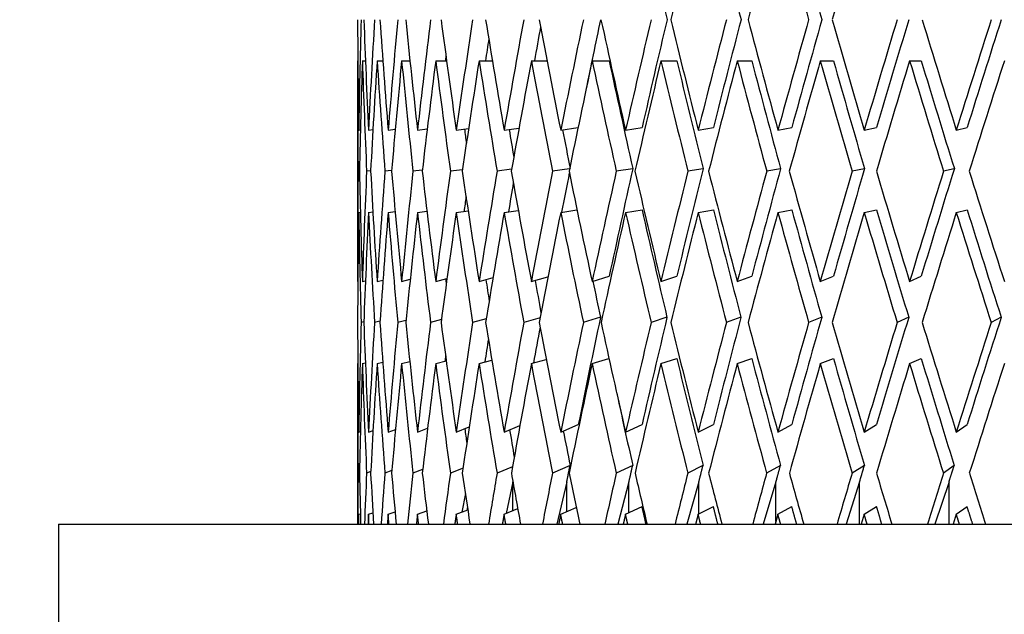
# Model space of a CAD drawing. Units: millimetres. Extents: x -312 to 1176, y -118 to 1384.
# Drawn here: x 370 to 384, y 804 to 812 of the extents above; entities that cross this region are included whole.
import ezdxf
from ezdxf import colors
from ezdxf.entities.mleader import LeaderData, LeaderLine
from ezdxf.math import Vec2, Vec3

# ---------------------------------------------------------------- set-up
doc = ezdxf.new("R2010")
doc.units = ezdxf.units.MM
doc.layers.add('DV1_Défaut', color=7, linetype='Continuous')
doc.layers.add('Défaut', color=7, linetype='Continuous')

# ---------------------------------------------------------------- blocks, each defined once
blk = doc.blocks.new('_DOT')
at = {"color": 0}
blk.add_line((0, 0), (-1, 0), dxfattribs=at)
at = {"color": 0, "const_width": 0.333}
blk.add_lwpolyline([(-0.1665, 0, 1), (0.1665, 0, 1)], format="xyb", close=True, dxfattribs=at)
blk = doc.blocks.new('SE')
at = {"layer": 'DV1_Défaut', "color": 7, "linetype": 'Continuous'}
for p, q in [((375.09, 811.784), (375.095, 811.784)), ((375.09, 811.761), (375.09, 808.666)), ((375.159, 811.784), (375.202, 811.784)), ((375.369, 811.784), (375.45, 811.784)), ((375.718, 811.784), (375.836, 811.784)), ((376.203, 811.784), (376.357, 811.784)), ((376.819, 811.784), (377.008, 811.784)), ((377.562, 811.784), (377.785, 811.784)), ((378.427, 811.784), (378.67, 811.784)), ((379.405, 811.784), (379.631, 811.784)), ((380.49, 811.784), (380.697, 811.784)), ((381.672, 811.784), (381.859, 811.784)), ((382.942, 811.784), (383.107, 811.784)), ((375.526, 810.796), (375.627, 810.809)), ((375.943, 810.796), (376.082, 810.814)), ((376.495, 810.796), (376.67, 810.82)), ((377.175, 810.796), (377.387, 810.826)), ((377.98, 810.796), (378.226, 810.832)), ((378.902, 810.796), (379.137, 810.833)), ((379.935, 810.796), (380.152, 810.833)), ((381.069, 810.796), (381.267, 810.833)), ((382.297, 810.796), (382.473, 810.833)), ((383.607, 810.796), (383.761, 810.833)), ((375.107, 810.796), (375.131, 810.799)), ((375.247, 810.796), (375.309, 810.804)), ((378.106, 810.247), (377.864, 810.211)), ((379.005, 810.248), (378.771, 810.211)), ((380.006, 810.248), (379.789, 810.211)), ((381.107, 810.248), (380.91, 810.211)), ((382.301, 810.248), (382.125, 810.211)), ((383.578, 810.248), (383.424, 810.211)), ((375.118, 810.214), (375.099, 810.211)), ((375.277, 810.219), (375.22, 810.211)), ((375.576, 810.224), (375.48, 810.211)), ((376.012, 810.229), (375.879, 810.211)), ((376.583, 810.234), (376.412, 810.211)), ((377.282, 810.24), (377.075, 810.211)), ((375.107, 809.626), (375.131, 809.629)), ((375.247, 809.626), (375.309, 809.634)), ((375.526, 809.626), (375.625, 809.639)), ((375.943, 809.626), (376.078, 809.644)), ((376.495, 809.626), (376.663, 809.649)), ((377.175, 809.626), (377.377, 809.655)), ((377.98, 809.626), (378.212, 809.661)), ((378.902, 809.626), (379.137, 809.663)), ((379.935, 809.626), (380.152, 809.663)), ((381.069, 809.626), (381.267, 809.663)), ((382.297, 809.626), (382.473, 809.663)), ((383.607, 809.626), (383.761, 809.663)), ((377.562, 808.643), (377.799, 808.711)), ((378.427, 808.643), (378.67, 808.717)), ((379.405, 808.643), (379.631, 808.717)), ((380.49, 808.643), (380.697, 808.717)), ((381.672, 808.643), (381.859, 808.717)), ((382.942, 808.643), (383.107, 808.717)), ((375.09, 808.643), (375.095, 808.644)), ((375.159, 808.643), (375.203, 808.654)), ((375.369, 808.643), (375.452, 808.664)), ((375.718, 808.643), (375.84, 808.674)), ((376.203, 808.643), (376.363, 808.685)), ((376.819, 808.643), (377.018, 808.698)), ((375.18, 808.068), (375.142, 808.059)), ((375.41, 808.078), (375.333, 808.059)), ((375.779, 808.089), (375.662, 808.059)), ((376.284, 808.1), (376.129, 808.059)), ((376.921, 808.112), (376.728, 808.059)), ((377.686, 808.125), (377.454, 808.059)), ((378.545, 808.133), (378.302, 808.059)), ((379.492, 808.133), (379.266, 808.059)), ((380.544, 808.133), (380.336, 808.059)), ((381.693, 808.133), (381.506, 808.059)), ((382.93, 808.133), (382.764, 808.059)), ((384.244, 808.133), (384.102, 808.059)), ((375.09, 807.474), (375.095, 807.475)), ((375.09, 807.451), (375.09, 805.19)), ((375.159, 807.474), (375.202, 807.484)), ((375.369, 807.474), (375.449, 807.494)), ((375.718, 807.474), (375.834, 807.503)), ((376.203, 807.474), (376.352, 807.513)), ((376.819, 807.474), (377.001, 807.523)), ((377.562, 807.474), (377.774, 807.534)), ((378.427, 807.474), (378.666, 807.547)), ((379.405, 807.474), (379.631, 807.548)), ((380.49, 807.474), (380.697, 807.548)), ((381.672, 807.474), (381.859, 807.548)), ((382.942, 807.474), (383.107, 807.548)), ((377.98, 806.499), (378.23, 806.61)), ((378.902, 806.499), (379.137, 806.61)), ((379.935, 806.499), (380.152, 806.61)), ((381.069, 806.499), (381.267, 806.61)), ((382.297, 806.499), (382.473, 806.61)), ((383.607, 806.499), (383.76, 806.61)), ((375.107, 806.499), (375.131, 806.508)), ((375.247, 806.499), (375.311, 806.523)), ((375.526, 806.499), (375.63, 806.538)), ((375.943, 806.499), (376.088, 806.555)), ((376.495, 806.499), (376.679, 806.573)), ((377.175, 806.499), (377.4, 806.593)), ((375.118, 805.922), (375.099, 805.915)), ((375.278, 805.937), (375.219, 805.915)), ((375.579, 805.952), (375.48, 805.915)), ((376.017, 805.969), (375.878, 805.915)), ((376.591, 805.987), (376.411, 805.915)), ((377.294, 806.007), (377.075, 805.915)), ((378.113, 806.026), (377.863, 805.915)), ((379.004, 806.026), (378.769, 805.915)), ((380.004, 806.026), (379.787, 805.915)), ((381.106, 806.026), (380.908, 805.915)), ((382.3, 806.026), (382.124, 805.915)), ((383.577, 806.026), (383.423, 805.915)), ((377.299, 805.791), (377.203, 805.341)), ((377.299, 805.381), (377.299, 805.791)), ((378.067, 805.791), (377.923, 805.19)), ((378.067, 805.368), (378.067, 805.791)), ((378.951, 805.791), (378.793, 805.19)), ((378.951, 805.353), (378.951, 805.791)), ((379.945, 805.791), (379.774, 805.19)), ((379.945, 805.335), (379.945, 805.791)), ((381.042, 805.791), (380.859, 805.19)), ((381.042, 805.229), (381.042, 805.791)), ((382.231, 805.791), (382.038, 805.19)), ((382.231, 805.19), (382.231, 805.791)), ((383.503, 805.791), (383.302, 805.19)), ((383.503, 805.19), (383.503, 805.791)), ((376.624, 805.624), (376.574, 805.362)), ((375.247, 805.33), (375.308, 805.352)), ((375.526, 805.33), (375.624, 805.366)), ((375.943, 805.33), (376.075, 805.381)), ((376.074, 805.386), (376.074, 805.38)), ((376.495, 805.33), (376.658, 805.395)), ((376.655, 805.394), (376.655, 805.42)), ((377.175, 805.33), (377.369, 805.411)), ((377.98, 805.33), (378.201, 805.427)), ((378.902, 805.33), (379.137, 805.44)), ((379.935, 805.33), (380.152, 805.44)), ((381.069, 805.33), (381.267, 805.44)), ((382.297, 805.33), (382.473, 805.44)), ((383.607, 805.33), (383.76, 805.44)), ((375.107, 805.33), (375.131, 805.338)), ((382.297, 805.33), (382.255, 805.19)), ((383.607, 805.33), (383.562, 805.19)), ((370.84, 805.19), (414.34, 805.19)), ((370.84, 805.19), (370.84, 705.19))]:
    blk.add_line(p, q, dxfattribs=at)
for centre, major_axis, ratio, start_param, end_param in [((392.59, 811.761), (-12.151, 47.152), 0.258164, 1.458998, 1.491504), ((392.59, 811.807), (-12.363, -47.975), 0.258164, -1.548766, -1.516049), ((392.59, 811.761), (-13.182, 47.156), 0.234295, 1.460026, 1.492532), ((392.59, 811.807), (-13.412, -47.978), 0.234295, -1.549795, -1.517077), ((392.59, 811.761), (-14.336, 47.987), 0.209152, 1.463037, 1.495755), ((392.59, 811.761), (-14.09, 47.165), 0.209152, 1.463029, 1.495535), ((392.59, 811.807), (-14.336, -47.987), 0.209152, -1.552797, -1.52008), ((392.59, 812.93), (0, -48.081), 0.36397, 4.724074, 4.756791), ((392.59, 812.976), (-1.806, -48.076), 0.362061, -1.54456, -1.511842), ((392.59, 812.93), (-1.806, 48.076), 0.362061, 1.568885, 1.601602), ((392.59, 812.976), (-3.581, -48.064), 0.356396, -1.531612, -1.498894), ((392.59, 812.93), (-3.581, 48.064), 0.356396, 1.555937, 1.588654), ((392.59, 812.976), (-5.297, -48.046), 0.347148, -1.519899, -1.487181), ((392.59, 812.93), (-5.297, 48.046), 0.347148, 1.544224, 1.576941), ((392.59, 812.976), (-6.932, -48.025), 0.334585, -1.509898, -1.47718), ((392.59, 812.93), (-6.932, 48.025), 0.334585, 1.534222, 1.566939), ((392.59, 812.976), (-8.467, -48.005), 0.31904, -1.501946, -1.469228), ((392.59, 812.93), (-8.467, 48.005), 0.31904, 1.526271, 1.558988), ((392.59, 812.976), (-9.888, -47.989), 0.300876, -1.49624, -1.463522), ((392.59, 812.93), (-9.888, 47.989), 0.300876, 1.520565, 1.553282), ((392.59, 812.976), (-11.188, -47.978), 0.280466, -1.492847, -1.460129), ((392.59, 812.976), (-10.997, -47.156), 0.280466, -1.492626, -1.471369), ((392.59, 812.93), (-11.188, 47.978), 0.280466, 1.517171, 1.549888), ((392.59, 812.976), (-12.363, -47.975), 0.258164, -1.491724, -1.459006), ((392.59, 812.976), (-12.151, -47.152), 0.258164, -1.491504, -1.458998), ((392.59, 812.93), (-12.363, 47.975), 0.258164, 1.516049, 1.548766), ((392.59, 812.976), (-13.412, -47.978), 0.234295, -1.492753, -1.460035), ((392.59, 812.976), (-13.182, -47.156), 0.234295, -1.492532, -1.460026), ((392.59, 812.93), (-13.412, 47.978), 0.234295, 1.517077, 1.549795), ((392.59, 812.976), (-14.336, -47.987), 0.209152, -1.495755, -1.463037), ((392.59, 812.976), (-14.09, -47.165), 0.209152, -1.495535, -1.463029), ((392.59, 812.93), (-14.336, 47.987), 0.209152, 1.52008, 1.552797), ((392.59, 812.976), (-15.136, -48.001), 0.182983, -1.500521, -1.467803), ((392.59, 812.976), (-14.877, -47.178), 0.182983, -1.5003, -1.467794), ((392.59, 812.93), (-15.136, 48.001), 0.182983, 1.524845, 1.557562), ((392.59, 812.976), (-15.816, -48.018), 0.156005, -1.506818, -1.4741), ((392.59, 812.976), (-15.545, -47.194), 0.156005, -1.506598, -1.474092), ((392.59, 812.976), (-9.719, -47.166), 0.300876, -1.493784, -1.483643), ((392.59, 812.976), (-8.322, -47.182), 0.31904, -1.495969, -1.489349), ((392.59, 812.976), (-6.813, -47.202), 0.334585, -1.498777, -1.497301), ((392.59, 811.761), (0, -48.081), 0.36397, 4.711912, 4.744617), ((392.59, 811.807), (-1.806, -48.076), 0.362061, 4.726463, 4.759168), ((392.59, 811.761), (1.806, -48.076), 0.362061, 4.698315, 4.73102), ((392.59, 811.807), (-3.581, -48.064), 0.356396, -1.543775, -1.511069), ((392.59, 811.761), (3.581, -48.064), 0.356396, 4.685367, 4.718072), ((392.59, 811.807), (-5.297, -48.046), 0.347148, -1.532062, -1.499356), ((392.59, 811.761), (-5.297, 48.046), 0.347148, 1.532062, 1.564766), ((392.59, 811.807), (-6.932, -48.025), 0.334585, -1.52206, -1.489354), ((392.59, 811.761), (-6.932, 48.025), 0.334585, 1.52206, 1.554765), ((392.59, 811.807), (-8.467, -48.005), 0.31904, -1.514108, -1.481403), ((392.59, 811.761), (-8.467, 48.005), 0.31904, 1.514108, 1.546813), ((392.59, 811.807), (-9.888, -47.989), 0.300876, -1.508403, -1.475697), ((392.59, 811.761), (-9.888, 47.989), 0.300876, 1.508403, 1.541107), ((392.59, 811.807), (-11.188, -47.978), 0.280466, -1.505009, -1.472303), ((392.59, 811.761), (-11.188, 47.978), 0.280466, 1.505009, 1.537714), ((392.59, 811.761), (-10.997, 47.156), 0.280466, 1.505001, 1.537493), ((392.59, 811.807), (-12.363, -47.975), 0.258164, -1.503887, -1.471181), ((392.59, 811.761), (-12.363, 47.975), 0.258164, 1.503887, 1.536592), ((392.59, 811.761), (-12.151, 47.152), 0.258164, 1.503878, 1.536371), ((392.59, 811.807), (-13.412, -47.978), 0.234295, -1.504915, -1.472209), ((392.59, 811.761), (-13.412, 47.978), 0.234295, 1.504915, 1.53762), ((392.59, 811.761), (-13.182, 47.156), 0.234295, 1.504907, 1.537399), ((392.59, 811.807), (-14.336, -47.987), 0.209152, -1.507918, -1.475212), ((392.59, 811.761), (-14.336, 47.987), 0.209152, 1.507918, 1.540623), ((392.59, 811.761), (-14.09, 47.165), 0.209152, 1.507909, 1.540402), ((392.59, 811.807), (-15.136, -48.001), 0.182983, -1.512683, -1.479977), ((392.59, 811.761), (-15.136, 48.001), 0.182983, 1.512683, 1.545388), ((392.59, 811.761), (-14.877, 47.178), 0.182983, 1.512675, 1.545167), ((392.59, 811.807), (-15.816, -48.018), 0.156005, -1.51898, -1.486275), ((392.59, 811.761), (-6.813, 47.202), 0.334585, 1.542622, 1.546909), ((392.59, 811.761), (-8.322, 47.182), 0.31904, 1.534788, 1.543159), ((392.59, 811.761), (-9.719, 47.166), 0.300876, 1.529211, 1.540887), ((392.59, 812.976), (-12.151, -47.152), 0.258164, -1.446611, -1.414117), ((392.59, 812.976), (-13.182, -47.156), 0.234295, -1.447639, -1.415145), ((392.59, 812.976), (-14.09, -47.165), 0.209152, -1.450642, -1.418148), ((392.59, 812.976), (-14.877, -47.178), 0.182983, -1.455407, -1.422913), ((392.59, 812.976), (-15.545, -47.194), 0.156005, -1.461705, -1.42921), ((392.59, 812.976), (-1.806, -48.076), 0.362061, -1.499668, -1.466961), ((392.59, 812.93), (0, -48.081), 0.36397, -1.51422, -1.481516), ((392.59, 812.976), (-3.581, -48.064), 0.356396, -1.48672, -1.454013), ((392.59, 812.93), (1.806, -48.076), 0.362061, -1.527816, -1.495112), ((392.59, 812.976), (-5.297, -48.046), 0.347148, -1.475007, -1.4423), ((392.59, 812.93), (3.581, -48.064), 0.356396, -1.540764, -1.50806), ((392.59, 812.976), (-6.932, -48.025), 0.334585, -1.465005, -1.432298), ((392.59, 812.93), (5.297, -48.046), 0.347148, -1.552477, -1.519773), ((392.59, 812.976), (-8.467, -48.005), 0.31904, -1.457053, -1.424347), ((392.59, 812.93), (6.932, -48.025), 0.334585, 4.720707, 4.753411), ((392.59, 812.976), (-9.888, -47.989), 0.300876, -1.451348, -1.418641), ((392.59, 812.93), (8.467, -48.005), 0.31904, 4.712755, 4.745459), ((392.59, 812.976), (-11.188, -47.978), 0.280466, -1.447954, -1.415247), ((392.59, 812.976), (-10.997, -47.156), 0.280466, -1.446497, -1.434587), ((392.59, 812.93), (-9.888, 47.989), 0.300876, 1.565457, 1.59816), ((392.59, 812.976), (-12.363, -47.975), 0.258164, -1.446832, -1.414125), ((392.59, 812.93), (-11.188, 47.978), 0.280466, 1.562063, 1.594767), ((392.59, 812.976), (-13.412, -47.978), 0.234295, -1.44786, -1.415153), ((392.59, 812.93), (-12.363, 47.975), 0.258164, 1.560941, 1.593645), ((392.59, 812.976), (-14.336, -47.987), 0.209152, -1.450863, -1.418156), ((392.59, 812.93), (-13.412, 47.978), 0.234295, 1.561969, 1.594673), ((392.59, 812.976), (-15.136, -48.001), 0.182983, -1.455628, -1.422921), ((392.59, 812.93), (-14.336, 47.987), 0.209152, 1.564972, 1.597676), ((392.59, 812.976), (-15.816, -48.018), 0.156005, -1.461925, -1.429219), ((392.59, 812.93), (-15.136, 48.001), 0.182983, 1.569737, 1.602441), ((392.59, 812.976), (-9.719, -47.166), 0.300876, -1.446886, -1.438124), ((392.59, 812.976), (-8.322, -47.182), 0.31904, -1.448376, -1.443959), ((392.59, 811.807), (-1.806, -48.076), 0.362061, -1.511842, -1.479172), ((392.59, 811.761), (0, -48.081), 0.36397, -1.526394, -1.493727), ((392.59, 811.807), (-3.581, -48.064), 0.356396, -1.498894, -1.466224), ((392.59, 811.761), (1.806, -48.076), 0.362061, -1.539991, -1.507324), ((392.59, 811.807), (-5.297, -48.046), 0.347148, -1.487181, -1.454511), ((392.59, 811.761), (3.581, -48.064), 0.356396, 4.730247, 4.762914), ((392.59, 811.807), (-6.932, -48.025), 0.334585, -1.47718, -1.44451), ((392.59, 811.761), (5.297, -48.046), 0.347148, 4.718534, 4.751201), ((392.59, 811.807), (-8.467, -48.005), 0.31904, -1.469228, -1.436558), ((392.59, 811.761), (6.932, -48.025), 0.334585, 4.708532, 4.741199), ((392.59, 811.807), (-9.888, -47.989), 0.300876, -1.463522, -1.430852), ((392.59, 811.761), (8.467, -48.005), 0.31904, 4.70058, 4.733247), ((392.59, 811.807), (-11.188, -47.978), 0.280466, -1.460129, -1.427459), ((392.59, 811.761), (9.888, -47.989), 0.300876, 4.694875, 4.727542), ((392.59, 811.807), (-12.363, -47.975), 0.258164, -1.459006, -1.426336), ((392.59, 811.761), (11.188, -47.978), 0.280466, 4.691481, 4.724148), ((392.59, 811.761), (10.997, -47.156), 0.280466, 4.691473, 4.723927), ((392.59, 811.807), (-13.412, -47.978), 0.234295, -1.460035, -1.427365), ((392.59, 811.761), (12.363, -47.975), 0.258164, 4.690359, 4.723026), ((392.59, 811.761), (12.151, -47.152), 0.258164, 4.69035, 4.722804), ((392.59, 811.807), (-14.336, -47.987), 0.209152, -1.463037, -1.430367), ((392.59, 811.761), (13.412, -47.978), 0.234295, 4.691387, 4.724054), ((392.59, 811.761), (13.182, -47.156), 0.234295, 4.691379, 4.723833), ((392.59, 811.807), (-15.136, -48.001), 0.182983, -1.467803, -1.435133), ((392.59, 811.761), (14.336, -47.987), 0.209152, 4.69439, 4.727057), ((392.59, 811.761), (14.09, -47.165), 0.209152, 4.694381, 4.726835), ((392.59, 811.807), (-15.816, -48.018), 0.156005, -1.4741, -1.44143), ((392.59, 811.761), (15.136, -48.001), 0.182983, 4.699155, 4.731822), ((392.59, 811.761), (14.877, -47.178), 0.182983, 4.699147, 4.731601), ((392.59, 811.761), (5.207, -47.222), 0.347148, -1.54382, -1.542224), ((392.59, 811.761), (6.813, -47.202), 0.334585, -1.553602, -1.547101), ((392.59, 811.761), (8.322, -47.182), 0.31904, -1.561317, -1.551541), ((392.59, 811.761), (9.719, -47.166), 0.300876, 4.716419, 4.72732), ((392.59, 812.93), (-1.806, -48.076), 0.362061, -1.455708, -1.423042), ((392.59, 812.976), (-3.581, -48.064), 0.356396, -1.441801, -1.409131), ((392.59, 812.93), (0, -48.081), 0.36397, -1.469304, -1.436638), ((392.59, 812.976), (-5.297, -48.046), 0.347148, -1.430088, -1.397418), ((392.59, 812.93), (1.806, -48.076), 0.362061, -1.482901, -1.450235), ((392.59, 812.976), (-6.932, -48.025), 0.334585, -1.420087, -1.387416), ((392.59, 812.93), (3.581, -48.064), 0.356396, -1.495849, -1.463183), ((392.59, 812.976), (-8.467, -48.005), 0.31904, -1.412135, -1.379464), ((392.59, 812.93), (5.297, -48.046), 0.347148, -1.507562, -1.474896), ((392.59, 812.976), (-9.888, -47.989), 0.300876, -1.406429, -1.373759), ((392.59, 812.93), (6.932, -48.025), 0.334585, -1.517563, -1.484897), ((392.59, 812.976), (-11.188, -47.978), 0.280466, -1.403036, -1.370365), ((392.59, 812.93), (8.467, -48.005), 0.31904, -1.525515, -1.492849), ((392.59, 812.976), (-12.363, -47.975), 0.258164, -1.401913, -1.369243), ((392.59, 812.976), (-12.151, -47.152), 0.258164, -1.401692, -1.369234), ((392.59, 812.93), (9.888, -47.989), 0.300876, -1.531221, -1.498555), ((392.59, 812.976), (-13.412, -47.978), 0.234295, -1.402942, -1.370271), ((392.59, 812.976), (-13.182, -47.156), 0.234295, -1.402721, -1.370263), ((392.59, 812.93), (11.188, -47.978), 0.280466, -1.534614, -1.501948), ((392.59, 812.976), (-14.336, -47.987), 0.209152, -1.405944, -1.373274), ((392.59, 812.976), (-14.09, -47.165), 0.209152, -1.405723, -1.373265), ((392.59, 812.93), (12.363, -47.975), 0.258164, -1.535737, -1.503071), ((392.59, 812.976), (-15.136, -48.001), 0.182983, -1.41071, -1.378039), ((392.59, 812.976), (-14.877, -47.178), 0.182983, -1.410488, -1.378031), ((392.59, 812.93), (13.412, -47.978), 0.234295, -1.534708, -1.502042), ((392.59, 812.976), (-15.816, -48.018), 0.156005, -1.417007, -1.384336), ((392.59, 812.976), (-15.545, -47.194), 0.156005, -1.416786, -1.384328), ((392.59, 812.93), (14.336, -47.987), 0.209152, -1.531706, -1.49904), ((392.59, 812.976), (-16.377, -48.035), 0.128398, -1.424597, -1.391926), ((392.59, 812.976), (-16.096, -47.211), 0.128398, -1.424376, -1.391918), ((392.59, 812.976), (-10.997, -47.156), 0.280466, -1.399823, -1.388975), ((392.59, 812.976), (-9.719, -47.166), 0.300876, -1.399684, -1.392655), ((392.59, 811.761), (-1.806, -48.076), 0.362061, -1.467919, -1.435315), ((392.59, 811.807), (-3.581, -48.064), 0.356396, -1.454013, -1.421404), ((392.59, 811.761), (0, -48.081), 0.36397, -1.481516, -1.448912), ((392.59, 811.807), (-5.297, -48.046), 0.347148, -1.4423, -1.409691), ((392.59, 811.761), (1.806, -48.076), 0.362061, -1.495112, -1.462508), ((392.59, 811.807), (-6.932, -48.025), 0.334585, -1.432298, -1.399689), ((392.59, 811.761), (3.581, -48.064), 0.356396, -1.50806, -1.475456), ((392.59, 811.807), (-8.467, -48.005), 0.31904, -1.424347, -1.391738), ((392.59, 811.761), (5.297, -48.046), 0.347148, -1.519773, -1.487169), ((392.59, 812.976), (-8.322, -47.182), 0.31904, -1.400226, -1.398618), ((392.59, 811.807), (-9.888, -47.989), 0.300876, -1.418641, -1.386032), ((392.59, 811.761), (6.932, -48.025), 0.334585, -1.529775, -1.497171), ((392.59, 811.807), (-11.188, -47.978), 0.280466, -1.415247, -1.382638), ((392.59, 811.761), (8.467, -48.005), 0.31904, -1.537726, -1.505122), ((392.59, 811.807), (-12.363, -47.975), 0.258164, -1.414125, -1.381516), ((392.59, 811.761), (9.888, -47.989), 0.300876, -1.543432, -1.510828), ((392.59, 811.807), (-13.412, -47.978), 0.234295, -1.415153, -1.382545), ((392.59, 811.761), (11.188, -47.978), 0.280466, -1.546826, -1.514222), ((392.59, 811.761), (10.997, -47.156), 0.280466, -1.546834, -1.514444), ((392.59, 811.807), (-14.336, -47.987), 0.209152, -1.418156, -1.385547), ((392.59, 811.761), (12.363, -47.975), 0.258164, -1.547948, -1.515344), ((392.59, 811.761), (12.151, -47.152), 0.258164, -1.547956, -1.515567), ((392.59, 811.807), (-15.136, -48.001), 0.182983, -1.422921, -1.390312), ((392.59, 811.761), (13.412, -47.978), 0.234295, -1.54692, -1.514316), ((392.59, 811.761), (13.182, -47.156), 0.234295, -1.546928, -1.514538), ((392.59, 811.807), (-15.816, -48.018), 0.156005, -1.429219, -1.39661), ((392.59, 811.761), (14.336, -47.987), 0.209152, -1.543917, -1.511313), ((392.59, 811.761), (14.09, -47.165), 0.209152, -1.543925, -1.511536), ((392.59, 811.807), (-16.377, -48.035), 0.128398, -1.436809, -1.4042), ((392.59, 811.761), (9.719, -47.166), 0.300876, -1.532923, -1.511051), ((392.59, 811.761), (5.207, -47.222), 0.347148, -1.498514, -1.494101), ((392.59, 811.761), (6.813, -47.202), 0.334585, -1.508185, -1.499914), ((392.59, 811.761), (8.322, -47.182), 0.31904, -1.515784, -1.505345), ((392.59, 812.976), (-3.581, -48.064), 0.356396, -1.396857, -1.381589), ((392.59, 812.93), (-1.806, -48.076), 0.362061, -1.410768, -1.395504), ((392.59, 812.976), (-5.297, -48.046), 0.347148, -1.385144, -1.369876), ((392.59, 812.93), (0, -48.081), 0.36397, -1.424365, -1.4091), ((392.59, 812.976), (-6.932, -48.025), 0.334585, -1.375142, -1.359874), ((392.59, 812.93), (1.806, -48.076), 0.362061, -1.437961, -1.422697), ((392.59, 812.976), (-8.467, -48.005), 0.31904, -1.367191, -1.351922), ((392.59, 812.93), (3.581, -48.064), 0.356396, -1.450909, -1.435645), ((392.59, 812.976), (-9.888, -47.989), 0.300876, -1.361485, -1.346216), ((392.59, 812.93), (5.297, -48.046), 0.347148, -1.462622, -1.447358), ((392.59, 812.976), (-11.188, -47.978), 0.280466, -1.358091, -1.342823), ((392.59, 812.93), (6.932, -48.025), 0.334585, -1.472624, -1.457359), ((392.59, 812.976), (-12.363, -47.975), 0.258164, -1.356969, -1.341701), ((392.59, 812.93), (8.467, -48.005), 0.31904, -1.480576, -1.465311), ((392.59, 812.976), (-13.412, -47.978), 0.234295, -1.357998, -1.342729), ((392.59, 812.93), (9.888, -47.989), 0.300876, -1.486281, -1.471017), ((392.59, 812.976), (-14.336, -47.987), 0.209152, -1.361, -1.345732), ((392.59, 812.93), (11.188, -47.978), 0.280466, -1.489675, -1.47441), ((392.59, 812.976), (-15.136, -48.001), 0.182983, -1.365766, -1.350497), ((392.59, 812.93), (12.363, -47.975), 0.258164, -1.490797, -1.475533), ((392.59, 812.976), (-15.816, -48.018), 0.156005, -1.372063, -1.356794), ((392.59, 812.93), (13.412, -47.978), 0.234295, -1.489769, -1.474504), ((392.59, 812.976), (-16.377, -48.035), 0.128398, -1.379653, -1.364384), ((392.59, 812.93), (14.336, -47.987), 0.209151, -1.486766, -1.471502)]:
    blk.add_ellipse(centre, major_axis=major_axis, ratio=ratio, start_param=start_param, end_param=end_param, dxfattribs=at)
for points in [[(378.067, 805.791), (378.09, 805.908), (378.113, 806.026)], [(378.951, 805.791), (378.978, 805.908), (379.004, 806.026)], [(379.945, 805.791), (379.975, 805.908), (380.004, 806.026)], [(381.042, 805.791), (381.074, 805.908), (381.106, 806.026)], [(382.231, 805.791), (382.265, 805.908), (382.3, 806.026)], [(383.503, 805.791), (383.54, 805.908), (383.577, 806.026)], [(379.194, 805.19), (379.166, 805.315), (379.137, 805.44)], [(380.215, 805.19), (380.183, 805.315), (380.152, 805.44)], [(381.336, 805.19), (381.301, 805.315), (381.267, 805.44)], [(382.547, 805.19), (382.51, 805.315), (382.473, 805.44)], [(383.84, 805.19), (383.8, 805.315), (383.76, 805.44)], [(375.107, 805.33), (375.106, 805.26), (375.105, 805.19)], [(375.109, 805.19), (375.108, 805.26), (375.107, 805.33)], [(375.247, 805.33), (375.243, 805.26), (375.24, 805.19)], [(375.254, 805.19), (375.25, 805.26), (375.247, 805.33)], [(375.526, 805.33), (375.521, 805.26), (375.515, 805.19)], [(375.538, 805.19), (375.532, 805.26), (375.526, 805.33)], [(375.943, 805.33), (375.936, 805.26), (375.928, 805.19)], [(375.959, 805.19), (375.951, 805.26), (375.943, 805.33)], [(376.495, 805.33), (376.484, 805.26), (376.474, 805.19)], [(376.515, 805.19), (376.505, 805.26), (376.495, 805.33)], [(377.175, 805.33), (377.163, 805.26), (377.151, 805.19)], [(377.2, 805.19), (377.187, 805.26), (377.175, 805.33)], [(377.98, 805.33), (377.966, 805.26), (377.952, 805.19)], [(378.008, 805.19), (377.994, 805.26), (377.98, 805.33)], [(378.902, 805.33), (378.886, 805.26), (378.87, 805.19)], [(378.934, 805.19), (378.918, 805.26), (378.902, 805.33)], [(379.935, 805.33), (379.917, 805.26), (379.899, 805.19)], [(379.97, 805.19), (379.953, 805.26), (379.935, 805.33)], [(381.069, 805.33), (381.05, 805.26), (381.031, 805.19)], [(381.108, 805.19), (381.089, 805.26), (381.069, 805.33)], [(382.338, 805.19), (382.317, 805.26), (382.297, 805.33)], [(383.651, 805.19), (383.629, 805.26), (383.607, 805.33)]]:
    blk.add_open_spline(points, degree=2, dxfattribs=at)

msp = doc.modelspace()

# ---------------------------------------------------------------- block references
at = {"layer": 'Défaut'}
msp.add_blockref('SE', (0, 0), dxfattribs=at)

# ---------------------------------------------------------------- leaders
at = {"layer": 'Défaut', "color": 7, "linetype": 'Continuous'}
ml = msp.add_multileader_mtext('Standard', dxfattribs=at)
ml.set_content('{\\pxsm0.9;\\fSolid Edge ISO|b1||i0||c0|p34;\\W1.;04/01/2022\\P}', color=256)
ml.set_leader_properties()
ml.set_arrow_properties(name='DOT')
ml.build(insert=Vec2(0, 0))
ml.multileader.update_dxf_attribs({"leader_type": 0, "dogleg_length": 0, "arrow_head_size": 12})
ctx = ml.context
ctx.base_point, ctx.char_height, ctx.arrow_head_size, ctx.landing_gap_size = Vec3(761.707, 1376.597), 12, 12, 4.2
notes = []
notes.append((ctx, [(0, (0, 0, 0), (0, 0), (1, 0), 1, [])]))
ctx.mtext.insert = Vec3(763.707, 1382.717)
for ctx, leaders in notes:
    for number, flags, end, landing, length, lines in leaders:
        leader = LeaderData()
        leader.index, (leader.has_last_leader_line, leader.has_dogleg_vector, leader.attachment_direction) = number, flags
        leader.last_leader_point, leader.dogleg_vector, leader.dogleg_length = Vec3(end), Vec3(landing), length
        for number, points, colour, breaks in lines:
            line = LeaderLine()
            line.index, line.vertices, line.color, line.breaks = number, Vec3.list(points), colors.encode_raw_color(colour), breaks
            leader.lines.append(line)
        ctx.leaders.append(leader)

doc.saveas('drawing.dxf')
